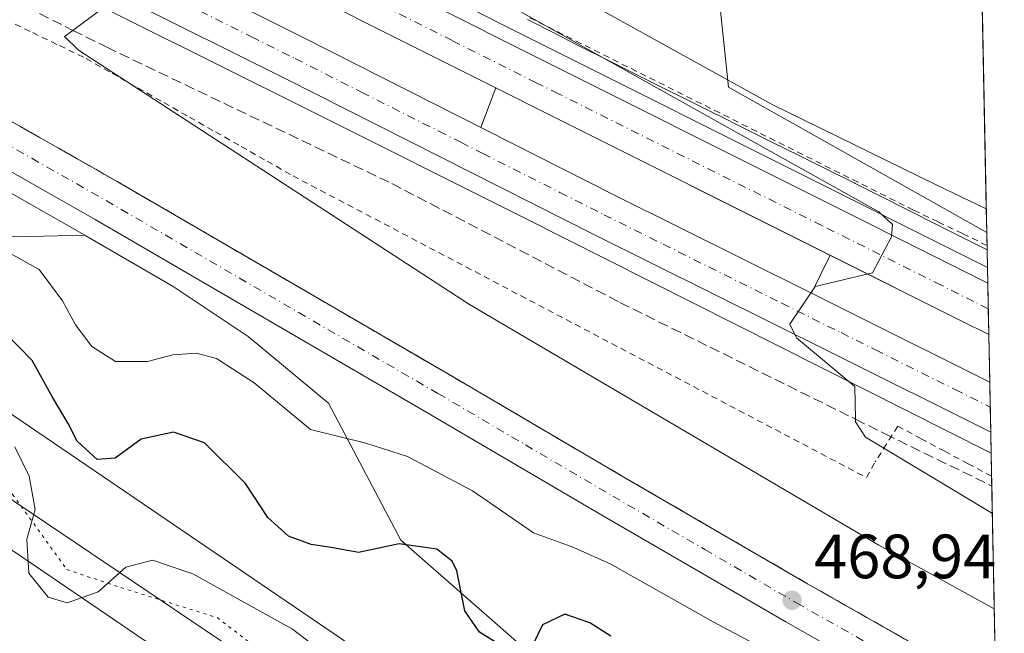
# Model space of a CAD drawing. Units: metres. Extents: x 634918 to 638380, y 4720492 to 4722873.
# Drawn here: x 638222 to 638380, y 4720637 to 4720735 of the extents above; entities that cross this region are included whole.
import ezdxf

# ---------------------------------------------------------------- set-up
doc = ezdxf.new("R2010")
doc.units = ezdxf.units.M
doc.header["$MEASUREMENT"] = 0
for name, pattern in [('DGN Style 2', [1.6480167562047852, 0.988810053722871, -0.6592067024819142]), ('DGN Style 3', [2.307223458686699, 1.648016756204785, -0.6592067024819142]), ('DGN Style 4', [2.6384748266838614, 1.318413404963828, -0.6592067024819142, 0.001648016756204785, -0.6592067024819142]), ('DGN Style 5', [1.1536117293433497, 0.4944050268614355, -0.6592067024819142])]:
    doc.linetypes.add(name, pattern=pattern)
for name, color, linetype, lineweight in [('Alambrada', 7, 'DGN Style 2', 0), ('Arbolado forestal CxS', 92, 'Continuous', 0), ('Arcén (en calzada doble)', 91, 'Continuous', 13), ('Carretera de calzada doble Cxs', 1, 'Continuous', 13), ('Carretera de calzada doble eje', 1, 'DGN Style 4', 0), ('Carretera de calzada única Cxs', 7, 'Continuous', 13), ('Carretera de calzada única eje', 7, 'DGN Style 4', 0), ('Comarca CxS', 21, 'Continuous', 0), ('Comunidad Autónoma CxS', 142, 'Continuous', 0), ('Corriente natural lineal', 142, 'Continuous', 13), ('Cultivos herbáceos CxS', 92, 'Continuous', 0), ('Cultivos leñosos CxS', 92, 'Continuous', 0), ('Curva de nivel maestra', 30, 'Continuous', 30), ('Curva de nivel normal', 30, 'Continuous', 0), ('Municipio CxS', 4, 'Continuous', 0), ('Núcleo urbano CxS', 7, 'Continuous', 0), ('Provincia CxS', 1, 'Continuous', 0), ('Punto de cota en terreno', 7, 'Continuous', 0), ('Rótulo de punto de cota en terreno', 7, 'Continuous', 0), ('Talud superficial', 30, 'DGN Style 3', 0), ('Tendido', 6, 'Continuous', 0), ('Vía pecuaria CxS', 92, 'Continuous', 13), ('Vía pecuaria eje', 92, 'DGN Style 5', 0)]:
    doc.layers.add(name, color=color, linetype=linetype, lineweight=lineweight)
doc.styles.add('Style-Arial', font='txt')

# ---------------------------------------------------------------- blocks, each defined once
blk = doc.blocks.new('*U19')
at = {"layer": 'Núcleo urbano CxS', "color": 7, "linetype": 'Continuous', "lineweight": 0}
for points in [[(638303.7229000004, 4720734.844900001, 460.8123999999953), (638307.9434000002, 4720732.674500001, 461.0420000000013), (638312.1826999999, 4720730.506100001, 460.6909000000014), (638316.4725000003, 4720728.346100001, 460.9355000000069), (638320.8223000001, 4720726.1643, 460.6570000000065), (638325.2016000003, 4720723.981100001, 460.1682000000001), (638329.6026999997, 4720721.785499999, 460.104800000001), (638334.0268999999, 4720719.590299999, 459.8831000000064), (638334.0425000006, 4720719.582699999, 459.8833000000013), (638338.4663000006, 4720717.375700001, 460.1950999999972), (638342.8821, 4720715.1821, 459.75), (638347.3233000003, 4720712.980599999, 459.7404999999999), (638347.3290999997, 4720712.977800001, 459.7409999999945), (638347.3349000001, 4720712.9748, 459.7416999999987), (638351.7493000004, 4720710.7777, 459.4257000000071), (638356.1688000001, 4720708.5865, 459.2210999999952), (638356.2267000005, 4720708.5573, 459.2241000000067), (638360.5727000004, 4720706.3585, 459.1010999999999), (638364.8997, 4720704.1875, 458.8203999999969), (638364.9161, 4720704.179099999, 458.8203000000067), (638369.2386999996, 4720701.9979, 458.8895000000048), (638373.5110999999, 4720699.8413, 458.5884999999981), (638377.3361999998, 4720697.9198, 458.7222000000039), (638379.6617999999, 4720581.318200001, 468.6153000000049)], [(638302.8548999998, 4720634.445699999, 474.4774999999936), (638283.4781, 4720651.4005, 474.6800999999978), (638271.8901000004, 4720673.385700001, 468.749100000001), (638259.0102000004, 4720684.025800001, 468.4796999999963), (638247.0047000004, 4720692.0294, 468.4519), (638233.0245000003, 4720700.159499999, 468.7320000000037), (638232.8481000002, 4720700.2599, 468.7393000000012), (638216.2871000003, 4720709.6765, 468.9753000000055)]]:
    blk.add_polyline3d(points, dxfattribs=at)
blk = doc.blocks.new('5PATER')
at = {"layer": 'Cultivos leñosos CxS', "linetype": 'Continuous', "lineweight": 0}
h = blk.add_hatch(color=51, dxfattribs=at)
edge = h.paths.add_edge_path()
edge.add_ellipse((0, 0), major_axis=(-0.1095731443231308, -0.1110710700762829), ratio=0.9994222409660322, start_angle=0, end_angle=360)

msp = doc.modelspace()

# ---------------------------------------------------------------- linework, layer by layer
at = {"layer": 'Alambrada', "color": 7, "linetype": 'DGN Style 2', "lineweight": 0, "extrusion": (0.1431764067864536, 0.2505587129430411, 0.9574554025687289), "elevation": 1274642.371119701, "flags": 128}
msp.add_lwpolyline([(1787854.018615994, -4227414.837478621), (1787854.018615995, -4227415.005888716)], dxfattribs=at)
at = {"layer": 'Alambrada', "color": 7, "linetype": 'DGN Style 2', "lineweight": 0}
for points in [[(638377.3218, 4720698.6448, 459.0840000000026), (638373.3979000002, 4720700.529899999, 459.1377999999968), (638369.4738999996, 4720702.414899999, 459.4833999999974), (638365.5500999996, 4720704.300100001, 459.4170000000013), (638361.1174999997, 4720706.5209, 459.6454999999987), (638356.6851000005, 4720708.741699999, 459.7832999999956), (638352.2525000004, 4720710.9625, 459.9658000000054), (638347.8201000001, 4720713.183300001, 460.1805000000023), (638343.3875000002, 4720715.404300001, 460.2189000000071), (638338.9550999999, 4720717.6251, 460.5528000000049), (638334.5225000001, 4720719.845899999, 460.5338999999949), (638330.0900999998, 4720722.0667, 460.9239999999991), (638325.6574999997, 4720724.287500001, 460.9453999999969), (638321.2251000004, 4720726.508300001, 461.2249000000011), (638316.7925000006, 4720728.7293, 461.2501000000047), (638312.3601000002, 4720730.950099999, 461.3739999999962), (638307.9367000004, 4720733.1801, 461.5411000000022), (638303.5132999998, 4720735.4101, 461.5540000000037)], [(638220.2254999997, 4720734.790899999, 466.1340999999957), (638224.5069000004, 4720732.7139, 465.8852000000043), (638228.7884999998, 4720730.6369, 465.9340999999986), (638233.0701000001, 4720728.5601, 465.7740999999951), (638237.2100999998, 4720726.211300001, 465.6107000000048), (638241.3501000004, 4720723.862500001, 465.5114000000031), (638245.4901000002, 4720721.513900001, 465.4413000000059), (638249.6300999997, 4720719.165100001, 465.5608999999968), (638253.7701000003, 4720716.816299999, 465.4147999999987), (638257.9101, 4720714.467499999, 465.2909000000073), (638262.0500999996, 4720712.118899999, 465.2508999999991), (638266.1901000004, 4720709.770099999, 465.0479999999953), (638270.5619000001, 4720707.469500001, 464.8842000000004), (638274.9338999996, 4720705.1691, 464.7580000000017), (638279.3057000004, 4720702.8687, 464.5978999999934), (638283.6776999999, 4720700.5681, 464.3861000000034), (638288.0494999997, 4720698.267700001, 464.184500000003), (638292.4215000002, 4720695.9671, 464.1530000000057), (638296.7933, 4720693.6667, 463.975099999996), (638301.1653000005, 4720691.3663, 463.5837999999931), (638305.5371000003, 4720689.0657, 463.3383999999933), (638309.9090999998, 4720686.7653, 463.2041999999929), (638314.2811000004, 4720684.4649, 463.2652999999991), (638318.6529000001, 4720682.1643, 463.1435999999958), (638323.0248999996, 4720679.8639, 462.9333000000043), (638327.3967000004, 4720677.563300001, 462.8901999999944), (638331.7686999999, 4720675.262900001, 462.7225000000035), (638336.1404999997, 4720672.9625, 462.5516999999964), (638340.5125000002, 4720670.661900001, 462.4009999999981), (638344.8843, 4720668.361500001, 462.0918999999994), (638349.2562999995, 4720666.061100001, 461.8279000000039), (638353.6281000003, 4720663.760500001, 461.7382000000071), (638358.0000999998, 4720661.460100001, 461.5507999999973), (638359.4200999998, 4720663.9801, 460.4621999999945)], [(638378.0593999998, 4720661.658299999, 458.5430999999954), (638374.3047000002, 4720663.6611, 458.6986999999936), (638370.5497000003, 4720665.664100001, 459.0714000000008), (638366.7949000001, 4720667.667099999, 459.1840999999986), (638363.0401, 4720669.670100001, 459.3850999999996), (638361.2301000003, 4720666.825099999, 459.5280999999959), (638359.4200999998, 4720663.9801, 460.4621999999945)]]:
    msp.add_polyline3d(points, dxfattribs=at)
at = {"layer": 'Arbolado forestal CxS', "color": 92, "linetype": 'Continuous', "lineweight": 0}
for points in [[(638232.8481000002, 4720700.2599, 468.7393000000012), (638221.8545000004, 4720700.004100001, 469.3266000000004), (638182.8274999997, 4720705.683300001, 471.3568999999989), (638177.1507000001, 4720716.3303, 469.4832000000025), (638147.3472999996, 4720699.294700001, 472.6196999999956), (638122.1579, 4720682.259099999, 475.7253000000055), (638067.8724999997, 4720676.581499999, 478.1475999999967), (638024.9430999998, 4720651.737299999, 482.2559000000037), (638010.0409000004, 4720644.6395, 483.485400000005), (638032.0384999998, 4720621.924699999, 488.6858000000066), (638032.0384999998, 4720609.857899999, 491.5728999999993), (638018.8371000001, 4720599.3671, 492.1125999999931)], [(638221.8545000004, 4720700.004100001, 469.3266000000004), (638232.8481000002, 4720700.2599, 468.7393000000012), (638233.0245000003, 4720700.159499999, 468.7320000000037), (638247.0047000004, 4720692.0294, 468.4519), (638259.0102000004, 4720684.025800001, 468.4796999999963), (638271.8901000004, 4720673.385700001, 468.749100000001), (638283.4781, 4720651.4005, 474.6800999999978), (638302.8548999998, 4720634.445699999, 474.4774999999936), (638322.2319, 4720624.757300001, 479.0427000000054), (638342.8198999995, 4720613.8577, 477.9011000000028), (638364.6187000005, 4720594.480699999, 473.3016999999964), (638379.6617999999, 4720581.318200001, 468.6153000000049), (638380.0899999999, 4720559.850000001, 470.8738000000012), (637992.8443, 4720552.2127, 495.2884999999952)], [(638232.8481000002, 4720700.2599, 468.7393000000012), (638233.0245000003, 4720700.159499999, 468.7320000000037), (638247.0047000004, 4720692.0294, 468.4519), (638259.0102000004, 4720684.025800001, 468.4796999999963), (638271.8901000004, 4720673.385700001, 468.749100000001), (638283.4781, 4720651.4005, 474.6800999999978), (638302.8548999998, 4720634.445699999, 474.4774999999936), (638322.2319, 4720624.757300001, 479.0427000000054), (638342.8198999995, 4720613.8577, 477.9011000000028), (638364.6187000005, 4720594.480699999, 473.3016999999964), (638379.6617999999, 4720581.318200001, 468.6153000000049)]]:
    msp.add_polyline3d(points, dxfattribs=at)
at = {"layer": 'Arcén (en calzada doble)', "color": 91, "linetype": 'Continuous', "lineweight": 13, "extrusion": (0.8678363591107714, -0.3350102674240623, 0.3669171221486109), "elevation": -1027382.360247786, "flags": 128}
msp.add_lwpolyline([(4633846.350758724, 405724.8333771744), (4633839.57428948, 405724.773501031), (4633839.571410512, 405724.7733935335)], dxfattribs=at)
at = {"layer": 'Arcén (en calzada doble)', "color": 91, "linetype": 'Continuous', "lineweight": 13, "extrusion": (-0.001035686394580717, -0.002127355836831742, 0.9999972008515002), "elevation": -10243.24220159034, "flags": 128}
msp.add_lwpolyline([(638352.3146639616, 4720685.951160327), (638349.3546489773, 4720679.871146568)], dxfattribs=at)
at = {"layer": 'Arcén (en calzada doble)', "color": 91, "linetype": 'Continuous', "lineweight": 13}
for points in [[(637450.2100999998, 4721278.140100001, 490.3984999999957), (637516.2089000001, 4721222.0067, 489.8828000000067), (637526.3400999998, 4721213.390100001, 489.770399999994), (637570.5401, 4721178.0701, 489.622000000003), (637611.6901000004, 4721145.700099999, 488.9412000000011), (637643.4501, 4721121.670100001, 488.2692999999999), (637681.3400999998, 4721094.020099999, 487.3748999999953), (637722.0900999998, 4721064.8201, 486.6009999999952), (637753.8601000002, 4721042.630100001, 485.593399999998), (637803.5701000001, 4721009.4301, 484.9168999999966), (637850.8400999998, 4720978.590100001, 482.2085999999982), (637884.5601000005, 4720957.470100001, 480.7019), (637924.0601000005, 4720933.800100001, 479.0997000000062), (637967.5701000001, 4720908.590100001, 477.1150000000052), (638019.7001, 4720879.1501, 474.8935000000056), (638055.1501000002, 4720859.5101, 473.2691999999952), (638090.1801000005, 4720840.620100001, 471.8142999999982), (638179.2701000003, 4720794.790100001, 467.2409999999945), (638188.8101000005, 4720789.880100001, 466.8843000000052), (638215.1801000005, 4720776.3201, 466.3594000000012), (638257.7001, 4720755.090100001, 464.3601000000053), (638311.3101000005, 4720728.1801, 462.118100000007), (638377.3924000004, 4720695.104, 459.5078999999969)], [(638377.9859999996, 4720665.3391, 458.7902999999933), (638303.0100999996, 4720703.1801, 462.2912999999971), (638268.6501000002, 4720720.3301, 463.7244000000064), (638239.7200999996, 4720734.7601, 465.1671000000061), (638213.3901000004, 4720748.0101, 466.3839000000008), (638191.6300999997, 4720759.380100001, 467.7998999999982), (638178.6001000004, 4720765.860099999, 467.5078999999969), (638176.9200999998, 4720766.710100001, 467.1701999999932), (638166.5601000005, 4720771.970100001, 467.9618000000046), (638117.9101, 4720796.6501, 470.5917999999947), (638060.0100999996, 4720827.020099999, 472.8405999999959), (638018.1300999997, 4720849.610099999, 474.7219999999944), (637976.5401, 4720872.640100001, 476.5642999999982), (637941.7600999996, 4720892.620100001, 478.1147999999957), (637906.4401000004, 4720913.610099999, 479.6809000000067)]]:
    msp.add_polyline3d(points, dxfattribs=at)
at = {"layer": 'Carretera de calzada doble Cxs', "color": 1, "linetype": 'Continuous', "lineweight": 13, "extrusion": (0.4280790660379095, 0.8216852502737144, 0.3762733882468099), "elevation": 4152365.614570325, "flags": 128}
msp.add_lwpolyline([(1614966.717288475, -1685861.568132509), (1614971.798170997, -1685861.319792626), (1614995.139488678, -1685860.282237423), (1615045.614416775, -1685858.16790626), (1615054.986864811, -1685857.764122888), (1615105.583565664, -1685855.733277217), (1615153.160132315, -1685853.58634006), (1615183.318341807, -1685853.334210744)], dxfattribs=at)
at = {"layer": 'Carretera de calzada doble Cxs', "color": 1, "linetype": 'Continuous', "lineweight": 13, "extrusion": (0.0006014346779585027, -0.03015650479877893, 0.9995450082385732), "elevation": -141516.3070196529, "flags": 128}
msp.add_lwpolyline([(732380.2546839748, 4704897.121815055), (732380.2546839748, 4704888.86321625)], dxfattribs=at)
at = {"layer": 'Carretera de calzada doble Cxs', "color": 1, "linetype": 'Continuous', "lineweight": 13, "extrusion": (0.0007284269636330004, -0.03651399092906197, 0.999332876403349), "elevation": -171446.7217035964, "flags": 128}
msp.add_lwpolyline([(732406.0244093187, 4703881.670342635), (732406.0244093188, 4703873.622974275)], dxfattribs=at)
at = {"layer": 'Carretera de calzada doble Cxs', "color": 1, "linetype": 'Continuous', "lineweight": 13}
for points in [[(638184.0800999999, 4720781.6801, 466.9285999999993), (638185.8901000004, 4720784.8201, 467.2050000000018), (638187.7001, 4720787.960100001, 467.5179000000062), (638214.1801000005, 4720774.350099999, 466.4275000000052), (638256.7100999998, 4720753.110099999, 464.5720000000001), (638310.3201000001, 4720726.200099999, 462.266300000003), (638377.4422000004, 4720692.603800001, 459.5488999999943), (638377.6069, 4720684.350600001, 459.2997999999934), (638373.0601000005, 4720686.620100001, 459.5320999999968), (638352.1801000005, 4720697.0601, 460.4942000000011), (638307.0401, 4720719.6601, 462.4459999999963), (638298.6601, 4720723.860099999, 462.8221000000049), (638253.4401000004, 4720746.5701, 464.7084000000032), (638210.8701, 4720767.8301, 466.695000000007)], [(638177.8201000001, 4720768.710100001, 467.2431999999972), (638179.3400999998, 4720772.040100001, 466.9140000000043), (638180.8501000004, 4720775.390100001, 466.7929000000004), (638268.1101000002, 4720731.7601, 464.001900000003), (638317.5401, 4720706.7501, 461.8004999999976), (638349.2200999996, 4720690.9801, 460.4781999999978), (638355.5301000001, 4720687.850099999, 460.2464999999939), (638377.7585000005, 4720676.7479, 459.321100000001), (638377.9188999999, 4720668.7075, 459.0271999999969), (638352.3501000004, 4720681.470100001, 460.0960999999952), (638314.3400999998, 4720700.380100001, 461.8494999999967), (638264.9101, 4720725.390100001, 464.0017999999982), (638179.5701000001, 4720767.8101, 467.5087000000058)]]:
    msp.add_polyline3d(points, close=True, dxfattribs=at)
for points in [[(638187.7001, 4720787.960100001, 467.5179000000062), (638214.1801000005, 4720774.350099999, 466.4275000000052), (638256.7100999998, 4720753.110099999, 464.5720000000001), (638310.3201000001, 4720726.200099999, 462.266300000003), (638377.4422000004, 4720692.603800001, 459.5488999999943)], [(638180.8501000004, 4720775.390100001, 466.7929000000004), (638268.1101000002, 4720731.7601, 464.001900000003), (638317.5401, 4720706.7501, 461.8004999999976), (638349.2200999996, 4720690.9801, 460.4781999999978), (638355.5301000001, 4720687.850099999, 460.2464999999939), (638377.7583999997, 4720676.7479, 459.321100000001)], [(638377.9188000001, 4720668.7075, 459.0271999999969), (638352.3501000004, 4720681.470100001, 460.0960999999952), (638314.3400999998, 4720700.380100001, 461.8494999999967), (638264.9101, 4720725.390100001, 464.0017999999982), (638179.5701000001, 4720767.8101, 467.5087000000058), (638177.8201000001, 4720768.710100001, 467.2431999999972)]]:
    msp.add_polyline3d(points, dxfattribs=at)
at = {"layer": 'Carretera de calzada doble eje', "color": 1, "linetype": 'DGN Style 4', "lineweight": 0}
for points in [[(638377.5245000003, 4720688.4779, 459.3965999999928), (638375.2200999996, 4720689.630100001, 459.4997000000003), (638369.9700999996, 4720692.2601, 459.694399999993), (638350.8800999997, 4720701.8101, 460.468399999998), (638308.6801000005, 4720722.9301, 462.2740000000049), (638305.1501000002, 4720724.700099999, 462.4545999999973), (638291.7200999996, 4720731.440099999, 463.0288), (638264.9200999998, 4720744.9001, 464.2188000000024), (638255.0701000001, 4720749.840100001, 464.6364999999933), (638249.3501000004, 4720752.700099999, 464.8472000000039), (638241.5701000001, 4720756.5801, 465.2168999999994), (638212.5201000003, 4720771.090100001, 466.485799999995), (638207.0900999998, 4720773.9001, 466.7351000000053), (638193.8501000004, 4720780.710100001, 467.3214000000008), (638185.8901000004, 4720784.8201, 467.2050000000018)], [(638219.2301000003, 4720752.1501, 466.0654000000068), (638225.2200999996, 4720749.1601, 465.8132000000041), (638231.2200999996, 4720746.1601, 465.5629000000045), (638241.8901000004, 4720740.860099999, 465.1040000000066), (638245.3701, 4720739.110099999, 464.944399999993), (638248.8601000002, 4720737.370100001, 464.7605999999942), (638259.5301000001, 4720732.0601, 464.3200999999972), (638266.5100999996, 4720728.5701, 463.9977999999974), (638277.1801000005, 4720723.170100001, 463.5222000000067), (638289.5401, 4720716.920100001, 462.9661999999954), (638293.0500999996, 4720715.1501, 462.8270000000048), (638296.5601000005, 4720713.370100001, 462.6613999999972), (638308.9200999998, 4720707.120100001, 462.1248000000051), (638315.9401000004, 4720703.5601, 461.8273999999947), (638325.4401000004, 4720698.840100001, 461.4159000000073), (638344.4401000004, 4720689.380100001, 460.565499999997), (638353.9401000004, 4720684.6601, 460.1532000000007), (638359.4801000003, 4720681.890100001, 459.8920000000071), (638372.2200999996, 4720675.530099999, 459.3481999999931), (638377.8387000002, 4720672.727700001, 459.0605000000069)]]:
    msp.add_polyline3d(points, dxfattribs=at)
at = {"layer": 'Carretera de calzada única Cxs', "color": 7, "linetype": 'Continuous', "lineweight": 13}
msp.add_polyline3d([(638163.5601000005, 4720740.470100001, 471.3736999999965), (638166.8201000001, 4720746.6501, 471.7338000000018), (638181.6001000004, 4720739.530099999, 471.2237000000023), (638198.2901, 4720731.190099999, 470.6291999999958), (638214.1300999997, 4720722.450099999, 470.084600000002), (638238.0301000001, 4720708.870100001, 469.3322000000044), (638291.1700999998, 4720677.960100001, 468.5975000000035), (638319.1801000005, 4720661.5101, 468.6839000000036), (638348.5900999998, 4720644.4301, 469.0552000000025), (638378.7449000003, 4720627.2985, 469.7986999999994), (638378.9083000004, 4720619.106100001, 469.9409000000014), (638345.0800999999, 4720638.3201, 469.1716000000015), (638315.6300999997, 4720655.4301, 468.8171000000002), (638287.6201, 4720671.880100001, 468.6203999999998), (638234.5201000003, 4720702.7601, 469.2204000000056), (638210.6901000004, 4720716.3101, 469.7961000000069), (638195.0100999996, 4720724.950099999, 470.2988999999943), (638178.5701000001, 4720733.2401, 471.0522000000056)], close=True, dxfattribs=at)
for points in [[(638166.8201000001, 4720746.6501, 471.7338000000018), (638181.6001000004, 4720739.530099999, 471.2237000000023), (638198.2901, 4720731.190099999, 470.6291999999958), (638214.1300999997, 4720722.450099999, 470.084600000002), (638238.0301000001, 4720708.870100001, 469.3322000000044), (638291.1700999998, 4720677.960100001, 468.5975000000035), (638319.1801000005, 4720661.5101, 468.6839000000036), (638348.5900999998, 4720644.4301, 469.0552000000025), (638378.7448000005, 4720627.2985, 469.7986999999994)], [(638378.9082000004, 4720619.106100001, 469.9409000000014), (638345.0800999999, 4720638.3201, 469.1716000000015), (638315.6300999997, 4720655.4301, 468.8171000000002), (638287.6201, 4720671.880100001, 468.6203999999998), (638234.5201000003, 4720702.7601, 469.2204000000056), (638210.6901000004, 4720716.3101, 469.7961000000069), (638195.0100999996, 4720724.950099999, 470.2988999999943), (638178.5701000001, 4720733.2401, 471.0522000000056), (638163.5601000005, 4720740.470100001, 471.3736999999965)]]:
    msp.add_polyline3d(points, dxfattribs=at)
at = {"layer": 'Carretera de calzada única eje', "color": 7, "linetype": 'DGN Style 4', "lineweight": 0}
msp.add_polyline3d([(638165.1901000004, 4720743.5601, 471.7366000000038), (638172.6901000004, 4720739.940099999, 471.5026000000071), (638180.0800999999, 4720736.380100001, 471.1833999999944), (638188.3101000005, 4720732.2401, 470.8315000000002), (638196.6501000002, 4720728.0701, 470.4894999999961), (638204.5701000001, 4720723.700099999, 470.2155000000057), (638212.4101, 4720719.380100001, 469.9640000000073), (638224.3601000002, 4720712.590100001, 469.5853000000062), (638236.2701000003, 4720705.8101, 469.2936000000045), (638289.3901000004, 4720674.920100001, 468.5804999999964), (638303.4001000002, 4720666.690099999, 468.5908000000054), (638317.4001000002, 4720658.470100001, 468.6680999999954), (638332.1101000002, 4720649.9301, 468.8374999999942), (638346.8300999999, 4720641.370100001, 469.0838999999978), (638361.8800999997, 4720632.8301, 469.4238999999943), (638378.8265000005, 4720623.1975, 469.8261999999959)], dxfattribs=at)
at = {"layer": 'Comarca CxS', "color": 21, "linetype": 'Continuous', "lineweight": 0, "flags": 128}
msp.add_lwpolyline([(635059.240681561, 4722808.595922132), (638075.7733000006, 4722868.1344), (638166.9762697379, 4722869.934406928), (638333.9500010437, 4722873.229982755), (638336.5563000002, 4722742.5549), (638341.3446999998, 4722502.4702), (638354.6201999988, 4721836.861), (638356.6516000011, 4721735.011600001), (638356.9249999997, 4721721.304), (638358.6212999995, 4721636.255100001), (638363.1037999992, 4721411.508), (638373.3352000001, 4720898.5224), (638375.6357999993, 4720783.177300001), (638380.0900010424, 4720559.849982778), (635435.9580173364, 4720501.785875554)], dxfattribs=at)
at = {"layer": 'Comunidad Autónoma CxS', "color": 142, "linetype": 'Continuous', "lineweight": 0, "flags": 128}
msp.add_lwpolyline([(635435.9580173364, 4720501.785875554), (634963.0900010163, 4720492.459982777), (634953.629711879, 4720978.792424468), (634943.3290670331, 4721508.325685691), (634926.587791277, 4722368.957469482), (634925.4985095606, 4722424.955021904), (634918.0900010176, 4722805.809982754), (635059.240681561, 4722808.595922132), (638075.7733000006, 4722868.1344), (638166.9762697379, 4722869.934406928), (638333.9500010437, 4722873.229982755), (638336.5563000002, 4722742.5549), (638341.3446999998, 4722502.4702), (638354.6201999988, 4721836.861), (638356.6516000011, 4721735.011600001), (638356.9249999997, 4721721.304), (638358.6212999995, 4721636.255100001), (638363.1037999992, 4721411.508), (638373.3352000001, 4720898.5224), (638375.6357999993, 4720783.177300001), (638380.0900010424, 4720559.849982778)], close=True, dxfattribs=at)
at = {"layer": 'Corriente natural lineal', "color": 142, "linetype": 'Continuous', "lineweight": 13}
msp.add_polyline3d([(638186.7110000001, 4720795.0678, 462.9645000000019), (638187.0800000001, 4720795.289999999, 462.8065000000061), (638192.4614000004, 4720797.3464, 462.4619999999995), (638197.5800000001, 4720796.74, 462.2559999999939), (638209.8399999999, 4720791.430000001, 461.1935999999987), (638218.5999999996, 4720786.880000001, 460.5179000000062), (638240.54, 4720775.100000001, 459.4423999999999), (638259.8499999996, 4720765.439999999, 458.725099999996), (638283.3300000001, 4720754.199999999, 457.724000000002), (638342.9299999997, 4720721.210000001, 456.4896000000008), (638369.1600000003, 4720708.350000001, 455.521900000007), (638377.2055000003, 4720704.472200001, 455.3892999999953)], dxfattribs=at)
at = {"layer": 'Cultivos herbáceos CxS', "color": 92, "linetype": 'Continuous', "lineweight": 0}
for points in [[(638232.8481000002, 4720700.2599, 468.7393000000012), (638216.2871000003, 4720709.6765, 468.9753000000055), (638181.0203, 4720723.0209, 468.5385999999999), (638168.0219000002, 4720728.2202, 469.8959000000032), (638110.8290999997, 4720751.6173, 470.5605000000069), (638088.7320999998, 4720764.615700001, 473.7051000000066), (638045.8375000004, 4720784.113299999, 476.2768999999971), (637988.6448999997, 4720812.7097, 480.1208000000043), (637960.0292999997, 4720831.226, 482.1987999999984), (637952.9952999996, 4720835.3551, 482.4204000000027), (637952.5680999998, 4720834.872099999, 482.3715999999986), (637946.7150999998, 4720793.658500001, 483.7323999999935)], [(638232.8481000002, 4720700.2599, 468.7393000000012), (638221.8545000004, 4720700.004100001, 469.3266000000004), (638182.8274999997, 4720705.683300001, 471.3568999999989), (638177.1507000001, 4720716.3303, 469.4832000000025), (638147.3472999996, 4720699.294700001, 472.6196999999956), (638122.1579, 4720682.259099999, 475.7253000000055), (638067.8724999997, 4720676.581499999, 478.1475999999967), (638024.9430999998, 4720651.737299999, 482.2559000000037), (638010.0409000004, 4720644.6395, 483.485400000005), (638032.0384999998, 4720621.924699999, 488.6858000000066), (638032.0384999998, 4720609.857899999, 491.5728999999993), (638018.8371000001, 4720599.3671, 492.1125999999931)], [(638216.2871000003, 4720709.6765, 468.9753000000055), (638232.8481000002, 4720700.2599, 468.7393000000012), (638221.8545000004, 4720700.004100001, 469.3266000000004)]]:
    msp.add_polyline3d(points, dxfattribs=at)
at = {"layer": 'Cultivos leñosos CxS', "color": 92, "linetype": 'Continuous', "lineweight": 0, "extrusion": (-0.0004354459764459051, 0.02183211922629055, 0.9997615560506868), "elevation": 103240.2848965335, "flags": 128}
msp.add_lwpolyline([(-732386.9373179385, -4705970.915131726), (-732386.9373179387, -4705903.440829081)], dxfattribs=at)
at = {"layer": 'Cultivos leñosos CxS', "color": 92, "linetype": 'Continuous', "lineweight": 0, "extrusion": (-0.008981011572410384, 0.4503954117376613, 0.8927840245640593), "elevation": 2120856.925714416, "flags": 128}
msp.add_lwpolyline([(-732363.7995541784, -4202164.387852789), (-732363.7995541784, -4202157.859332726)], dxfattribs=at)
at = {"layer": 'Cultivos leñosos CxS', "color": 92, "linetype": 'Continuous', "lineweight": 0, "extrusion": (-0.009507567510521432, 0.4753128185996163, 0.8797654975247217), "elevation": 2238142.386360884, "flags": 128}
msp.add_lwpolyline([(-732657.7592065297, -4140827.547151572), (-732657.7592065298, -4140826.723017178)], dxfattribs=at)
at = {"layer": 'Cultivos leñosos CxS', "color": 92, "linetype": 'Continuous', "lineweight": 0}
for points in [[(638375.8603999997, 4720771.916999999, 453.9159999999974), (638377.3361999998, 4720697.9198, 458.7222000000039), (638373.5110999999, 4720699.8413, 458.5884999999981), (638369.2386999996, 4720701.9979, 458.8895000000048), (638364.9161, 4720704.179099999, 458.8203000000067), (638364.8997, 4720704.1875, 458.8203999999969), (638360.5727000004, 4720706.3585, 459.1010999999999), (638356.2267000005, 4720708.5573, 459.2241000000067), (638356.1688000001, 4720708.5865, 459.2210999999952), (638351.7493000004, 4720710.7777, 459.4257000000071), (638347.3349000001, 4720712.9748, 459.7416999999987), (638347.3290999997, 4720712.977800001, 459.7409999999945), (638347.3233000003, 4720712.980599999, 459.7404999999999), (638342.8821, 4720715.1821, 459.75), (638338.4663000006, 4720717.375700001, 460.1950999999972), (638334.0425000006, 4720719.582699999, 459.8833000000013), (638334.0268999999, 4720719.590299999, 459.8831000000064), (638329.6026999997, 4720721.785499999, 460.104800000001), (638325.2016000003, 4720723.981100001, 460.1682000000001), (638320.8223000001, 4720726.1643, 460.6570000000065), (638316.4725000003, 4720728.346100001, 460.9355000000069), (638312.1826999999, 4720730.506100001, 460.6909000000014), (638307.9434000002, 4720732.674500001, 461.0420000000013), (638303.7229000004, 4720734.844900001, 460.8123999999953)], [(638303.7229000004, 4720734.844900001, 460.8123999999953), (638307.9434000002, 4720732.674500001, 461.0420000000013), (638312.1826999999, 4720730.506100001, 460.6909000000014), (638316.4725000003, 4720728.346100001, 460.9355000000069), (638320.8223000001, 4720726.1643, 460.6570000000065), (638325.2016000003, 4720723.981100001, 460.1682000000001), (638329.6026999997, 4720721.785499999, 460.104800000001), (638334.0268999999, 4720719.590299999, 459.8831000000064), (638334.0425000006, 4720719.582699999, 459.8833000000013), (638338.4663000006, 4720717.375700001, 460.1950999999972), (638342.8821, 4720715.1821, 459.75), (638347.3233000003, 4720712.980599999, 459.7404999999999), (638347.3290999997, 4720712.977800001, 459.7409999999945), (638347.3349000001, 4720712.9748, 459.7416999999987), (638351.7493000004, 4720710.7777, 459.4257000000071), (638356.1688000001, 4720708.5865, 459.2210999999952), (638356.2267000005, 4720708.5573, 459.2241000000067), (638360.5727000004, 4720706.3585, 459.1010999999999), (638364.8997, 4720704.1875, 458.8203999999969), (638364.9161, 4720704.179099999, 458.8203000000067), (638369.2386999996, 4720701.9979, 458.8895000000048), (638373.5110999999, 4720699.8413, 458.5884999999981), (638377.3361999998, 4720697.9198, 458.7222000000039)]]:
    msp.add_polyline3d(points, dxfattribs=at)
at = {"layer": 'Curva de nivel maestra', "color": 30, "linetype": 'Continuous', "lineweight": 30, "elevation": 475, "flags": 128}
for points in [[(638299.1299999999, 4720634.7401), (638296.0700000003, 4720636.6801), (638293.6799999997, 4720640.100099999), (638292.4199999999, 4720646.5101), (638291.6799999997, 4720648.0801), (638289.2000000002, 4720650.0001), (638283.2100000001, 4720650.8101), (638276.6799999997, 4720649.470100001), (638272.29, 4720650.2601), (638269.1200000001, 4720650.7501), (638265.4400000004, 4720652.0801), (638262.1799999997, 4720655.040100001), (638258.5999999996, 4720660.520099999), (638252.0300000003, 4720667.020099999), (638247.0499999998, 4720668.720100001), (638241.9000000004, 4720667.600099999), (638237.7100000001, 4720664.540100001), (638234.8200000003, 4720664.3301), (638231.6200000001, 4720667.2601), (638230.2100000001, 4720670.130100001), (638227.6900000004, 4720674.350099999), (638224.4000000004, 4720680.210100001), (638220.1600000003, 4720684.5601)], [(638317.0700000003, 4720636.020099999), (638313.7000000002, 4720638.200099999), (638309.7199999997, 4720639.590100001), (638306.1399999997, 4720637.860099999), (638303.1600000003, 4720631.670100001)]]:
    msp.add_lwpolyline(points, dxfattribs=at)
at = {"layer": 'Curva de nivel normal', "color": 30, "linetype": 'Continuous', "lineweight": 0, "flags": 128}
for points, elevation in [([(638378.1787, 4720655.677400001), (638357.8799999999, 4720667.920100001), (638356.2599999999, 4720670.350099999), (638356.2503000004, 4720670.8073), (638356.1399999997, 4720676.020099999), (638346.8099999997, 4720683.8301), (638345.7599999999, 4720686.020099999), (638349.8099999997, 4720692.030099999), (638358.9800000006, 4720694.2301), (638362, 4720700.0001), (638362.1900000004, 4720701.960100001), (638360, 4720704.0001), (638293.4900000002, 4720741.220100001), (638245.9199999999, 4720769.920100001), (638246.2000000002, 4720773.120100001), (638257.29, 4720793.790100001), (638260.5099999999, 4720797.4301), (638266.1600000003, 4720812.0001)], 460), ([(638378.4826999997, 4720640.439200001), (638360, 4720650.630100001), (638294.4500000002, 4720689.190099999), (638231.8300000001, 4720729.890100001), (638229.6100000005, 4720732.0801), (638230.9537000004, 4720733.080900001), (638234.9400000004, 4720736.050100001), (638234.5599999997, 4720742.610099999), (638237.6900000004, 4720747.9301), (638242.2800000003, 4720752.130100001), (638246.1299999999, 4720760.0101), (638198.9600000001, 4720790.0801), (638194.1699999999, 4720791.620100001), (638189.7300000006, 4720791.4801)], 465), ([(638377.2802999998, 4720700.7236), (638335.9199999999, 4720724.0001), (638333.8499999996, 4720743.880100001), (638334.9000000004, 4720755.3301), (638334, 4720758.0001), (638336, 4720768.0001), (638333.2400000002, 4720771.440099999), (638333.9100000003, 4720774.100099999), (638346.0199999996, 4720781.0601), (638348.3499999996, 4720782.050100001), (638349.0499999998, 4720782.9801), (638351.4000000004, 4720784.2301), (638360.9000000004, 4720783.0801), (638371.2000000002, 4720780.6601), (638375.7106999997, 4720779.4202)], 455), ([(638353.5499999998, 4720627.640100001), (638333.4800000006, 4720638.350099999), (638317.0700000003, 4720647.600099999), (638311.1500000004, 4720650.2601), (638304.7100000001, 4720652.5701), (638294.9400000004, 4720659.3201), (638284.54, 4720664.8201), (638277.8399999999, 4720666.970100001), (638268.9900000002, 4720669.170100001), (638259.9600000001, 4720676.640100001), (638253.9400000004, 4720680.520099999), (638250.6699999999, 4720681.380100001), (638246.9299999997, 4720681.120100001), (638242.9100000003, 4720680.050100001), (638237.7400000002, 4720680.0601), (638233.9600000001, 4720682.440099999), (638231.3700000001, 4720685.890100001), (638229.2599999999, 4720689.780099999), (638225.54, 4720694.800100001), (638211.3899999997, 4720702.600099999)], 470), ([(638276.7199999997, 4720629.030099999), (638266.0999999996, 4720637.1601), (638250.1699999999, 4720646.020099999), (638243.6799999997, 4720648.220100001), (638239.4199999999, 4720647.110099999), (638235, 4720643.120100001), (638230, 4720641.4001), (638226.9800000006, 4720642.270099999), (638223.9000000004, 4720646.1501), (638223.5800000001, 4720651.5601), (638224.9100000003, 4720656.340100001), (638223.9400000004, 4720661.6501), (638221.6299999999, 4720666.360099999)], 480)]:
    msp.add_lwpolyline(points, dxfattribs=dict(at, elevation=elevation))
at = {"layer": 'Municipio CxS', "color": 4, "linetype": 'Continuous', "lineweight": 0, "flags": 128}
msp.add_lwpolyline([(635059.240681561, 4722808.595922132), (638075.7733000006, 4722868.1344), (638166.9762697379, 4722869.934406928), (638333.9500010437, 4722873.229982755), (638336.5563000002, 4722742.5549), (638341.3446999998, 4722502.4702), (638354.6201999988, 4721836.861), (638356.6516000011, 4721735.011600001), (638356.9249999997, 4721721.304), (638358.6212999995, 4721636.255100001), (638363.1037999992, 4721411.508), (638373.3352000001, 4720898.5224), (638375.6357999993, 4720783.177300001), (638380.0900010424, 4720559.849982778), (635435.9580173364, 4720501.785875554)], dxfattribs=at)
at = {"layer": 'Núcleo urbano CxS', "color": 7, "linetype": 'Continuous', "lineweight": 0, "extrusion": (-0.003377568999006714, 0.1695346959842708, 0.985518431529912), "elevation": 798618.0023495071, "flags": 128}
msp.add_lwpolyline([(-732280.5207885344, -4638802.561976623), (-732280.5207885344, -4638799.704131775)], dxfattribs=at)
at = {"layer": 'Núcleo urbano CxS', "color": 7, "linetype": 'Continuous', "lineweight": 0, "extrusion": (-0.002167289337408634, 0.1085859733958983, 0.994084699227683), "elevation": 511674.2149003197, "flags": 128}
msp.add_lwpolyline([(-732452.8187328852, -4679122.838309811), (-732452.8187328853, -4679120.322832071)], dxfattribs=at)
at = {"layer": 'Núcleo urbano CxS', "color": 7, "linetype": 'Continuous', "lineweight": 0, "extrusion": (0.0003826792254092495, -0.0191846442070179, 0.9998158845423794), "elevation": -89861.1188268746, "flags": 128}
msp.add_lwpolyline([(732396.1753039329, 4706164.622187273), (732396.1753039327, 4706160.494706594)], dxfattribs=at)
at = {"layer": 'Núcleo urbano CxS', "color": 7, "linetype": 'Continuous', "lineweight": 0, "extrusion": (0.0007783719077983429, -0.03898755322350338, 0.9992393931540219), "elevation": -183092.1467754583, "flags": 128}
msp.add_lwpolyline([(732478.3397312007, 4703443.26295401), (732478.3397312006, 4703439.131689281)], dxfattribs=at)
at = {"layer": 'Núcleo urbano CxS', "color": 7, "linetype": 'Continuous', "lineweight": 0, "extrusion": (0.0002634626058307521, -0.01321258012698031, 0.999912675344124), "elevation": -61745.03201161543, "flags": 128}
msp.add_lwpolyline([(638377.4637373738, 4720280.572456084), (638377.6153638493, 4720272.969092388)], dxfattribs=at)
at = {"layer": 'Núcleo urbano CxS', "color": 7, "linetype": 'Continuous', "lineweight": 0, "extrusion": (0.0003764444142440161, -0.0188936558758855, 0.9998214280846588), "elevation": -88491.4710241183, "flags": 128}
msp.add_lwpolyline([(732288.9866416034, 4706191.393379515), (732288.9866416035, 4706187.371663458)], dxfattribs=at)
at = {"layer": 'Núcleo urbano CxS', "color": 7, "linetype": 'Continuous', "lineweight": 0, "extrusion": (0.0006969894949821058, -0.03493811943624014, 0.9993892344906977), "elevation": -164027.7021124198, "flags": 128}
msp.add_lwpolyline([(732406.0238245225, 4704142.19670393), (732406.0238245226, 4704138.173246655)], dxfattribs=at)
at = {"layer": 'Núcleo urbano CxS', "color": 7, "linetype": 'Continuous', "lineweight": 0, "extrusion": (0.001702970918958158, -0.08536141803962581, 0.9963485977308913), "elevation": -401418.5890474891, "flags": 128}
msp.add_lwpolyline([(732410.1094777934, 4689848.416707404), (732410.1094777933, 4689845.035290232)], dxfattribs=at)
at = {"layer": 'Núcleo urbano CxS', "color": 7, "linetype": 'Continuous', "lineweight": 0, "extrusion": (0.00172966480542982, -0.08673774113463449, 0.9962296785995297), "elevation": -407898.7635283601, "flags": 128}
msp.add_lwpolyline([(732368.6697459748, 4689292.338660614), (732368.6697459748, 4689288.643195751)], dxfattribs=at)
at = {"layer": 'Núcleo urbano CxS', "color": 7, "linetype": 'Continuous', "lineweight": 0, "extrusion": (-0.006188356570360938, 0.3102286166466328, 0.9506418408930224), "elevation": 1460969.516652164, "flags": 128}
msp.add_lwpolyline([(-732398.8412438451, -4474520.450023209), (-732398.8412438451, -4474484.299041915)], dxfattribs=at)
at = {"layer": 'Núcleo urbano CxS', "color": 7, "linetype": 'Continuous', "lineweight": 0}
for points in [[(638232.8481000002, 4720700.2599, 468.7393000000012), (638216.2871000003, 4720709.6765, 468.9753000000055), (638181.0203, 4720723.0209, 468.5385999999999), (638168.0219000002, 4720728.2202, 469.8959000000032), (638110.8290999997, 4720751.6173, 470.5605000000069), (638088.7320999998, 4720764.615700001, 473.7051000000066), (638045.8375000004, 4720784.113299999, 476.2768999999971), (637988.6448999997, 4720812.7097, 480.1208000000043), (637960.0292999997, 4720831.226, 482.1987999999984), (637952.9952999996, 4720835.3551, 482.4204000000027), (637952.5680999998, 4720834.872099999, 482.3715999999986), (637946.7150999998, 4720793.658500001, 483.7323999999935)], [(638303.7229000004, 4720734.844900001, 460.8123999999953), (638307.9434000002, 4720732.674500001, 461.0420000000013), (638312.1826999999, 4720730.506100001, 460.6909000000014), (638316.4725000003, 4720728.346100001, 460.9355000000069), (638320.8223000001, 4720726.1643, 460.6570000000065), (638325.2016000003, 4720723.981100001, 460.1682000000001), (638329.6026999997, 4720721.785499999, 460.104800000001), (638334.0268999999, 4720719.590299999, 459.8831000000064), (638334.0425000006, 4720719.582699999, 459.8833000000013), (638338.4663000006, 4720717.375700001, 460.1950999999972), (638342.8821, 4720715.1821, 459.75), (638347.3233000003, 4720712.980599999, 459.7404999999999), (638347.3290999997, 4720712.977800001, 459.7409999999945), (638347.3349000001, 4720712.9748, 459.7416999999987), (638351.7493000004, 4720710.7777, 459.4257000000071), (638356.1688000001, 4720708.5865, 459.2210999999952), (638356.2267000005, 4720708.5573, 459.2241000000067), (638360.5727000004, 4720706.3585, 459.1010999999999), (638364.8997, 4720704.1875, 458.8203999999969), (638364.9161, 4720704.179099999, 458.8203000000067), (638369.2386999996, 4720701.9979, 458.8895000000048), (638373.5110999999, 4720699.8413, 458.5884999999981), (638377.3361999998, 4720697.9198, 458.7222000000039)], [(638232.8481000002, 4720700.2599, 468.7393000000012), (638233.0245000003, 4720700.159499999, 468.7320000000037), (638247.0047000004, 4720692.0294, 468.4519), (638259.0102000004, 4720684.025800001, 468.4796999999963), (638271.8901000004, 4720673.385700001, 468.749100000001), (638283.4781, 4720651.4005, 474.6800999999978), (638302.8548999998, 4720634.445699999, 474.4774999999936), (638322.2319, 4720624.757300001, 479.0427000000054), (638342.8198999995, 4720613.8577, 477.9011000000028), (638364.6187000005, 4720594.480699999, 473.3016999999964), (638379.6617999999, 4720581.318200001, 468.6153000000049)]]:
    msp.add_polyline3d(points, dxfattribs=at)
at = {"layer": 'Provincia CxS', "color": 1, "linetype": 'Continuous', "lineweight": 0, "flags": 128}
msp.add_lwpolyline([(635435.9580173364, 4720501.785875554), (634963.0900010163, 4720492.459982777), (634953.629711879, 4720978.792424468), (634943.3290670331, 4721508.325685691), (634926.587791277, 4722368.957469482), (634925.4985095606, 4722424.955021904), (634918.0900010176, 4722805.809982754), (635059.240681561, 4722808.595922132), (638075.7733000006, 4722868.1344), (638166.9762697379, 4722869.934406928), (638333.9500010437, 4722873.229982755), (638336.5563000002, 4722742.5549), (638341.3446999998, 4722502.4702), (638354.6201999988, 4721836.861), (638356.6516000011, 4721735.011600001), (638356.9249999997, 4721721.304), (638358.6212999995, 4721636.255100001), (638363.1037999992, 4721411.508), (638373.3352000001, 4720898.5224), (638375.6357999993, 4720783.177300001), (638380.0900010424, 4720559.849982778)], close=True, dxfattribs=at)
at = {"layer": 'Talud superficial', "color": 30, "linetype": 'DGN Style 3', "lineweight": 0}
msp.add_polyline3d([(638378.0905999999, 4720660.095100001, 458.633799999996), (638378.7448000005, 4720627.2985, 469.7986999999994), (638348.5899999999, 4720644.4301, 469.0552000000025), (638319.1799999997, 4720661.5101, 468.6839000000036), (638291.1699999999, 4720677.960100001, 468.5975000000035), (638238.0300000003, 4720708.870100001, 469.3322000000044), (638214.1299999999, 4720722.450099999, 470.084600000002), (638213.1002000002, 4720723.018300001, 470.073000000004), (638198.29, 4720731.190099999, 470.6291999999958), (638181.5999999996, 4720739.530099999, 471.2237000000023), (638166.8200000003, 4720746.6501, 471.7339000000065), (638167.8101000005, 4720747.677999999, 471.5691999999981), (638174.0723000001, 4720754.179500001, 468.4839999999967), (638177.6442, 4720758.942, 467.4634999999981), (638207.0130000003, 4720745.051300001, 466.2958000000072), (638230.9537000004, 4720733.080900001, 465.2590000000055), (638236.3817999996, 4720730.366900001, 465.2250000000058), (638282.0225000001, 4720708.538699999, 463.0786999999983), (638318.5351, 4720689.488700001, 461.5926000000036), (638356.2503000004, 4720670.8073, 459.7488000000012), (638361.0007999997, 4720668.454299999, 459.4367999999959)], close=True, dxfattribs=at)
for points in [[(638166.8200000003, 4720746.6501, 469.0728999999993), (638181.5999999996, 4720739.530099999, 470.9529000000039), (638198.29, 4720731.190099999, 470.3156000000017), (638213.1002000002, 4720723.018300001, 469.9141999999993), (638214.1299999999, 4720722.450099999, 469.9269999999961), (638238.0300000003, 4720708.870100001, 469.1595999999991), (638291.1699999999, 4720677.960100001, 468.3874999999971), (638319.1799999997, 4720661.5101, 468.4331999999995), (638348.5899999999, 4720644.4301, 468.7540000000009), (638378.7448000005, 4720627.2985, 469.5305999999982)], [(638207.0130000003, 4720745.051300001, 466.1031999999978), (638230.9537000004, 4720733.080900001, 464.9830999999977), (638236.3817999996, 4720730.366900001, 464.8699000000051), (638282.0225000001, 4720708.538699999, 462.8714999999939), (638318.5351, 4720689.488700001, 461.4232000000048), (638356.2503000004, 4720670.8073, 459.5299999999989), (638361.0007999997, 4720668.454299999, 459.1774000000005), (638378.0905999999, 4720660.095100001, 458.309500000003)]]:
    msp.add_polyline3d(points, dxfattribs=at)
at = {"layer": 'Tendido', "color": 6, "linetype": 'Continuous', "lineweight": 0}
msp.add_polyline3d([(638367.2748999996, 4720559.597200001, 476.1218999999983), (638343.3728, 4720575.452600001, 484.7228999999934), (638203.2492000004, 4720669.961999999, 486.9842000000062), (638043.6086999997, 4720727.869700001, 479.829700000002), (637880.9861000003, 4720784.2622, 504.1156000000047), (637716.1860999997, 4720896.5419, 512.3472999999941), (637550.0445999998, 4721010.005200001, 509.7727000000014), (637388.4329000004, 4721136.321000001, 500.7793999999994), (637260.5630999999, 4721236.2455, 494.5056000000041)], dxfattribs=at)
at = {"layer": 'Vía pecuaria CxS', "color": 92, "linetype": 'Continuous', "lineweight": 13}
for points in [[(638208.7459000006, 4720679.968, 484.8516999999993), (638350.6682000002, 4720583.4177, 478.2936999999947), (638380.0186000001, 4720563.432200001, 470.7608999999939), (638380.0899999999, 4720559.850099999, 471.1238000000012), (638354.0525000002, 4720559.3366, 484.8510999999999), (638340.5367999999, 4720568.539799999, 484.3179999999993), (638198.6627000002, 4720665.147, 486.8261000000057)], [(638208.7459000006, 4720679.968, 484.8516999999993), (638350.6682000002, 4720583.4177, 478.2936999999947), (638380.0186000001, 4720563.432200001, 470.7608999999939)], [(638354.0525000002, 4720559.3366, 484.8510999999999), (638340.5367999999, 4720568.539799999, 484.3179999999993), (638198.6627000002, 4720665.147, 486.8261000000057)]]:
    msp.add_polyline3d(points, dxfattribs=at)
at = {"layer": 'Vía pecuaria eje', "color": 92, "linetype": 'DGN Style 5', "lineweight": 0}
msp.add_polyline3d([(638157.1815999999, 4720720.227, 469.8046999999933), (638153.0746999999, 4720715.9538, 470.0215999999928), (638143.2484999998, 4720704.0427, 472.0767999999953), (638141.3214999996, 4720698.2619, 473.5078000000067), (638157.7004000006, 4720690.0725, 477.2464999999939), (638191.9033000004, 4720678.9926, 482.0265000000073), (638212.1359999999, 4720669.357999999, 481.6083000000072), (638221.2889, 4720658.7599, 481.7473000000027), (638229.9600999998, 4720646.716600001, 479.9817000000039), (638238.6311999997, 4720643.826300001, 480.6591000000044), (638254.0466, 4720639.0089, 481.7376999999979), (638280.5418999996, 4720618.7762, 481.6229000000022), (638297.8842000002, 4720607.2147, 481.963699999993), (638328.7149999999, 4720587.4637, 482.2706000000035), (638357.1370999999, 4720569.639699999, 477.0240000000049), (638373.0234000003, 4720559.710700001, 473.599000000002)], dxfattribs=at)

# ---------------------------------------------------------------- block references
at = {"layer": 'Núcleo urbano CxS', "color": 7, "linetype": 'Continuous', "lineweight": 0}
msp.add_blockref('*U19', (0, 0), dxfattribs=at)
at = {"layer": 'Punto de cota en terreno', "color": 7, "linetype": 'Continuous', "lineweight": 0, "xscale": 10, "yscale": 10, "zscale": 10}
msp.add_blockref('5PATER', (638346.1100000005, 4720641.789999999, 468.9400000000023), dxfattribs=at)

# ---------------------------------------------------------------- texts
at = {"layer": 'Rótulo de punto de cota en terreno', "color": 7, "linetype": 'Continuous', "lineweight": 0, "style": 'Style-Arial'}
msp.add_text('468,94', height=7.000000000000002, dxfattribs=at).set_placement((638349.6377999998, 4720645.3178))

doc.saveas('drawing.dxf')
